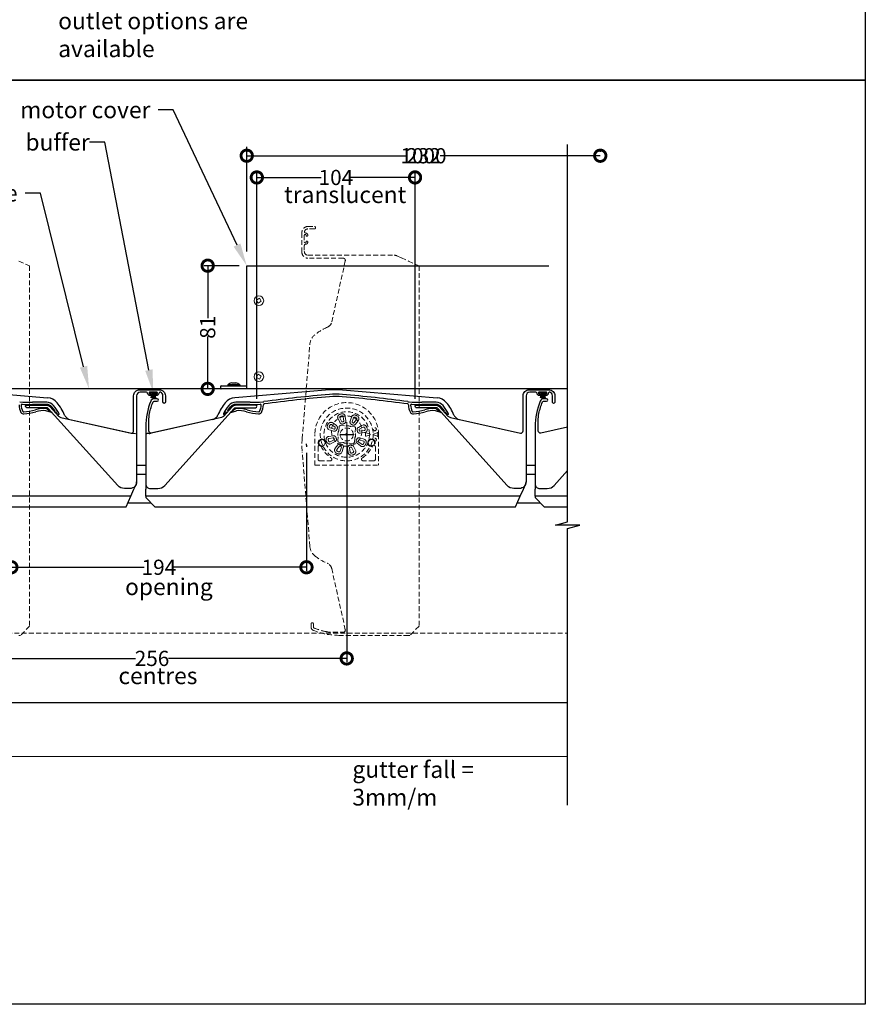
# Model space of a CAD drawing. Units: millimetres. Extents: x 8208 to 9194, y 1752 to 3034.
# Drawn here: x 8638 to 9194, y 1752 to 2400 of the extents above; entities that cross this region are included whole.
import ezdxf
from ezdxf import colors
from ezdxf.entities.mleader import LeaderData, LeaderLine
from ezdxf.math import Vec2, Vec3

# ---------------------------------------------------------------- set-up
doc = ezdxf.new("R2010")
doc.units = ezdxf.units.MM
doc.header["$MEASUREMENT"] = 0
doc.linetypes.add('HIDDEN2', pattern=[4.7625, 3.175, -1.5875])
doc.layers.add('Annotation', color=7, linetype='Continuous')
doc.layers.add('Dimensions', color=7, linetype='Continuous')
doc.styles.get("Standard").update_dxf_attribs({"font": 'GIL_____.TTF', "height": 2})
doc.dimstyles.get("Standard").update_dxf_attribs({"dimtxt": 2, "dimasz": 3, "dimexe": 0.5, "dimexo": 1, "dimgap": 0.09, "dimtad": 0, "dimtoh": 1, "dimdec": 0, "dimzin": 0, "dimdsep": 46, "dimtxsty": 'Standard', "dimblk": 'DOTSMALL', "dimcen": 0.09, "dimadec": 0, "dimazin": 0, "dimtfac": 1, "dimtdec": 0, "dimtofl": 0, "dimtmove": 0, "dimatfit": 3, "dimfxl": 1, "dimtolj": 1, "dimtzin": 0, "dimarcsym": 0})

# ---------------------------------------------------------------- blocks, each defined once
blk = doc.blocks.new('_DotSmall')
at = {"color": 0, "linetype": 'ByBlock', "const_width": 0.5}
blk.add_lwpolyline([(-0.0625, 0, 1), (0.0625, 0, 1)], format="xyb", close=True, dxfattribs=at)
blk = doc.blocks.new('*D18')
at = {"layer": 'Defpoints', "color": 0, "transparency": 16777216}
for p in [(8761.48, 2237.71), (8787.15, 2237.71), (8787.15, 2156.71)]:
    blk.add_point(p, dxfattribs=at)
at = {"layer": 'Dimensions', "color": 0, "lineweight": -2, "transparency": 16777216}
for p, q in [((8782.15, 2237.71), (8758.98, 2237.71)), ((8761.48, 2237.71), (8761.48, 2203.25)), ((8761.48, 2156.71), (8761.48, 2191.16)), ((8782.15, 2156.71), (8758.98, 2156.71))]:
    blk.add_line(p, q, dxfattribs=at)
at = {"layer": 'Dimensions', "color": 0, "lineweight": -2, "transparency": 16777216, "xscale": 15, "yscale": 15, "zscale": 15}
for p, rotation in [((8761.48, 2237.71), 90), ((8761.48, 2156.71), 270)]:
    blk.add_blockref('_DotSmall', p, dxfattribs=dict(at, rotation=rotation))
at = {"layer": 'Dimensions', "color": 0, "transparency": 16777216, "insert": (8761.48, 2197.21), "char_height": 10, "attachment_point": 5, "rotation": 90}
blk.add_mtext('\\A1;81', dxfattribs=at)
blk = doc.blocks.new('*D26')
at = {"layer": 'Defpoints', "color": 0, "transparency": 16777216}
for p in [(8787.15, 2309.48), (9019.55, 2310.03), (9019.55, 2309.48), (8596.88, 2126.71), (8852.88, 2126.71), (8596.88, 1979.44)]:
    blk.add_point(p, dxfattribs=at)
at = {"layer": 'Dimensions', "color": 0, "lineweight": -2, "transparency": 16777216}
for p, q in [((8787.15, 2314.48), (8787.15, 2312.53)), ((9019.55, 2314.48), (9019.55, 2312.53)), ((8787.15, 2310.03), (8892.46, 2310.03)), ((9019.55, 2310.03), (8914.23, 2310.03)), ((8596.88, 2121.71), (8596.88, 1976.94)), ((8852.88, 2121.71), (8852.88, 1976.94)), ((8596.88, 1979.44), (8713.99, 1979.44)), ((8852.88, 1979.44), (8735.76, 1979.44))]:
    blk.add_line(p, q, dxfattribs=at)
at = {"layer": 'Dimensions', "color": 0, "lineweight": -2, "transparency": 16777216, "xscale": 15, "yscale": 15, "zscale": 15, "rotation": 180}
for p in [(8787.15, 2310.03), (8596.88, 1979.44)]:
    blk.add_blockref('_DotSmall', p, dxfattribs=at)
at = {"layer": 'Dimensions', "color": 0, "lineweight": -2, "transparency": 16777216, "xscale": 15, "yscale": 15, "zscale": 15}
for p in [(9019.55, 2310.03), (8852.88, 1979.44)]:
    blk.add_blockref('_DotSmall', p, dxfattribs=at)
at = {"layer": 'Dimensions', "color": 0, "transparency": 16777216, "char_height": 10, "attachment_point": 5}
for s, insert in [('\\A1;232', (8903.35, 2310.03)), ('\\A1;256', (8724.88, 1979.44))]:
    blk.add_mtext(s, dxfattribs=dict(at, insert=insert))
blk = doc.blocks.new('*D27')
at = {"layer": 'Defpoints', "color": 0, "transparency": 16777216}
for p in [(8826.41, 2119.61), (8826.41, 2039.39), (8632.41, 2000.09)]:
    blk.add_point(p, dxfattribs=at)
at = {"layer": 'Dimensions', "color": 0, "lineweight": -2, "transparency": 16777216}
for p, q in [((8826.41, 2114.61), (8826.41, 2036.89)), ((8632.41, 2005.09), (8632.41, 2041.89)), ((8632.41, 2039.39), (8719.71, 2039.39)), ((8826.41, 2039.39), (8739.11, 2039.39))]:
    blk.add_line(p, q, dxfattribs=at)
at = {"layer": 'Dimensions', "color": 0, "lineweight": -2, "transparency": 16777216, "xscale": 15, "yscale": 15, "zscale": 15, "rotation": 180}
blk.add_blockref('_DotSmall', (8632.41, 2039.39), dxfattribs=at)
at = {"layer": 'Dimensions', "color": 0, "lineweight": -2, "transparency": 16777216, "xscale": 15, "yscale": 15, "zscale": 15}
blk.add_blockref('_DotSmall', (8826.41, 2039.39), dxfattribs=at)
at = {"layer": 'Dimensions', "color": 0, "transparency": 16777216, "insert": (8729.41, 2039.39), "char_height": 10, "attachment_point": 5}
blk.add_mtext('\\A1;194', dxfattribs=at)
blk = doc.blocks.new('*D25')
at = {"layer": 'Defpoints', "color": 0, "transparency": 16777216}
for p in [(8897.78, 2295.75), (8793.78, 2145.13), (8897.78, 2145.13)]:
    blk.add_point(p, dxfattribs=at)
at = {"layer": 'Dimensions', "color": 0, "lineweight": -2, "transparency": 16777216}
for p, q in [((8793.78, 2150.13), (8793.78, 2298.25)), ((8793.78, 2295.75), (8836.08, 2295.75)), ((8897.78, 2295.75), (8855.48, 2295.75)), ((8897.78, 2150.13), (8897.78, 2298.25))]:
    blk.add_line(p, q, dxfattribs=at)
at = {"layer": 'Dimensions', "color": 0, "lineweight": -2, "transparency": 16777216, "xscale": 15, "yscale": 15, "zscale": 15, "rotation": 180}
blk.add_blockref('_DotSmall', (8793.78, 2295.75), dxfattribs=at)
at = {"layer": 'Dimensions', "color": 0, "lineweight": -2, "transparency": 16777216, "xscale": 15, "yscale": 15, "zscale": 15}
blk.add_blockref('_DotSmall', (8897.78, 2295.75), dxfattribs=at)
at = {"layer": 'Dimensions', "color": 0, "transparency": 16777216, "insert": (8845.78, 2295.75), "char_height": 10, "attachment_point": 5}
blk.add_mtext('\\A1;104', dxfattribs=at)

msp = doc.modelspace()

# ---------------------------------------------------------------- hatches: boundary and pattern name
at = {"ltscale": 5, "true_color": 0x2776bb}
h = msp.add_hatch(dxfattribs=at)
h.set_pattern_fill('ANSI37', color=152, scale=0.075, angle=-90)
h.set_pattern_definition([(315, (5485.28643, -5153.56871), (0.168379802, 0.168379802), []), (45, (5485.28643, -5153.56871), (-0.168379802, 0.168379802), [])])
h.paths.add_polyline_path([(8725.7, 2154.35), (8723.3, 2154.35), (8723.3, 2153.85), (8728.1, 2153.85), (8728.1, 2154.35)])
h = msp.add_hatch(dxfattribs=at)
h.set_pattern_fill('ANSI37', color=152, scale=0.075, angle=-90)
h.set_pattern_definition([(315, (5741.28643, -5153.56871), (0.168379802, 0.168379802), []), (45, (5741.28643, -5153.56871), (-0.168379802, 0.168379802), [])])
h.paths.add_polyline_path([(8981.7, 2154.35), (8979.3, 2154.35), (8979.3, 2153.85), (8984.1, 2153.85), (8984.1, 2154.35)])

# ---------------------------------------------------------------- linework, layer by layer
at = {"color": 7, "linetype": 'Continuous', "lineweight": 15}
for p, q in [((8793.58, 2215.13), (8795.57, 2216.28)), ((8794.73, 2213.14), (8793.58, 2215.13)), ((8795.57, 2216.28), (8796.72, 2214.29)), ((8796.72, 2214.29), (8794.73, 2213.14)), ((8793.58, 2164.29), (8794.73, 2166.28)), ((8795.57, 2163.14), (8793.58, 2164.29)), ((8794.73, 2166.28), (8796.72, 2165.13)), ((8796.72, 2165.13), (8795.57, 2163.14))]:
    msp.add_line(p, q, dxfattribs=at)
for p, q in [((8998.07, 2156.71), (8464.78, 2156.71)), ((8594.1, 2156), (8656.27, 2150.91)), ((8841.45, 2156), (8779.29, 2150.91)), ((8850.1, 2156), (8912.27, 2150.91)), ((8655.78, 2143.68), (8658.94, 2141.41)), ((8660.92, 2142.51), (8659.02, 2144.84)), ((8774.64, 2142.51), (8776.54, 2144.84)), ((8779.78, 2143.68), (8776.62, 2141.41)), ((8911.78, 2143.68), (8914.94, 2141.41)), ((8916.92, 2142.51), (8915.02, 2144.84)), ((8658.85, 2141.23), (8655.18, 2142.33)), ((8663.07, 2139.88), (8661.68, 2141.58)), ((8772.49, 2139.88), (8773.88, 2141.58)), ((8776.71, 2141.23), (8780.38, 2142.33)), ((8914.85, 2141.23), (8911.18, 2142.33)), ((8919.07, 2139.88), (8917.68, 2141.58)), ((8764.65, 2136.57), (8724.04, 2127.55)), ((8720.78, 2126.43), (8720.78, 2090.68)), ((8722.96, 2127.43), (8721.78, 2127.43)), ((8976.78, 2126.43), (8976.78, 2090.68)), ((8712.99, 2090.68), (8714.39, 2093.76)), ((8968.99, 2090.68), (8970.39, 2093.76)), ((8710.95, 2086.18), (8464.78, 2086.18)), ((8707.78, 2079.18), (8710.95, 2086.18)), ((8710.95, 2086.18), (8712.99, 2090.68)), ((8720.78, 2086.18), (8720.78, 2090.68)), ((8966.95, 2086.18), (8720.78, 2086.18)), ((8720.78, 2086.18), (8720.78, 2085.18)), ((8720.78, 2085.18), (8726.78, 2079.18)), ((8963.78, 2079.18), (8966.95, 2086.18)), ((8966.95, 2086.18), (8968.99, 2090.68)), ((8976.78, 2086.18), (8976.78, 2090.68)), ((8998.07, 2086.18), (8976.78, 2086.18)), ((8976.78, 2086.18), (8976.78, 2085.18)), ((8976.78, 2085.18), (8982.78, 2079.18)), ((8470.78, 2079.18), (8707.78, 2079.18)), ((8726.78, 2079.18), (8963.78, 2079.18)), ((8982.78, 2079.18), (8998.07, 2079.18)), ((8623.78, 1950.44), (8998.07, 1950.44)), ((8441.35, 1915.22), (8998.07, 1915.01))]:
    msp.add_line(p, q)
at = {"color": 7, "ltscale": 0.2}
for p, q in [((8770.15, 2156.91), (8770.15, 2158.51)), ((8770.35, 2158.71), (8778.35, 2158.71)), ((8787.15, 2156.71), (8770.35, 2156.71)), ((8778.35, 2158.71), (8778.65, 2158.41)), ((8778.65, 2158.41), (8778.95, 2158.71)), ((8778.95, 2158.71), (8787.15, 2158.71))]:
    msp.add_line(p, q, dxfattribs=at)
at = {"color": 7, "linetype": 'Continuous', "lineweight": 25}
for p, q in [((8782.63, 2159.46), (8774.68, 2159.46)), ((8782.63, 2159.17), (8782.63, 2159.46))]:
    msp.add_line(p, q, dxfattribs=at)
at = {"color": 7, "linetype": 'HIDDEN2', "lineweight": 5}
for p, q in [((8848.46, 2134.49), (8847.15, 2137.05)), ((8848.37, 2137.67), (8849.68, 2135.11)), ((8850.96, 2135.5), (8850.61, 2138.35)), ((8851.96, 2138.52), (8852.32, 2135.67)), ((8855.97, 2138.1), (8855.1, 2135.36)), ((8856.41, 2134.95), (8857.27, 2137.68)), ((8841.9, 2131.1), (8844.64, 2130.24)), ((8845.26, 2131.43), (8842.98, 2133.18)), ((8843.81, 2134.26), (8846.09, 2132.52)), ((8847.63, 2129.19), (8847.85, 2131.8)), ((8848.73, 2132.54), (8851.34, 2132.31)), ((8851.34, 2132.31), (8851.41, 2132.32)), ((8852.88, 2117.41), (8852.88, 2136.01)), ((8855.3, 2131.98), (8855.36, 2131.96)), ((8855.36, 2131.96), (8857.98, 2131.73)), ((8859.35, 2136.6), (8857.6, 2134.32)), ((8858.71, 2130.85), (8858.48, 2128.24)), ((8858.69, 2133.49), (8860.43, 2135.77)), ((8863.08, 2132.74), (8860.54, 2131.39)), ((8861.18, 2130.18), (8863.72, 2131.53)), ((8831.93, 2106.49), (8831.93, 2126.71)), ((8843.97, 2125.87), (8841.13, 2125.47)), ((8841.32, 2124.11), (8844.16, 2124.51)), ((8844.23, 2128.93), (8841.49, 2129.8)), ((8847.04, 2122.56), (8847.27, 2125.17)), ((8847.27, 2125.17), (8847.27, 2125.24)), ((8847.61, 2129.13), (8847.63, 2129.19)), ((8852.51, 2126.71), (8847.88, 2126.71)), ((8857.88, 2126.71), (8853.15, 2126.71)), ((8858.13, 2124.22), (8857.9, 2121.61)), ((8858.15, 2124.28), (8858.13, 2124.22)), ((8858.48, 2128.24), (8858.49, 2128.18)), ((8861.53, 2124.48), (8864.27, 2123.61)), ((8864.44, 2129.3), (8861.6, 2128.9)), ((8861.79, 2127.55), (8864.63, 2127.95)), ((8867.85, 2127.11), (8865.65, 2127.86)), ((8865.65, 2125.55), (8867.85, 2126.3)), ((8873, 2127.89), (8870.53, 2126.99)), ((8870.53, 2126.43), (8873.03, 2125.51)), ((8873.29, 2127.99), (8873.3, 2127.98)), ((8873.34, 2125.42), (8873.33, 2125.41)), ((8873.35, 2126.71), (8873.35, 2125.63)), ((8873.83, 2126.71), (8873.83, 2106.49)), ((8834.03, 2118.62), (8834.03, 2110.41)), ((8844.57, 2123.23), (8842.04, 2121.89)), ((8842.67, 2120.68), (8845.21, 2122.02)), ((8847.07, 2119.92), (8845.32, 2117.64)), ((8846.41, 2116.81), (8848.15, 2119.09)), ((8850.39, 2121.45), (8847.78, 2121.68)), ((8849.35, 2118.47), (8848.48, 2115.73)), ((8849.79, 2115.32), (8850.65, 2118.06)), ((8850.46, 2121.44), (8850.39, 2121.45)), ((8853.79, 2114.89), (8853.44, 2117.74)), ((8854.41, 2121.1), (8854.35, 2121.1)), ((8857.03, 2120.87), (8854.41, 2121.1)), ((8854.79, 2117.91), (8855.15, 2115.06)), ((8857.39, 2115.75), (8856.08, 2118.31)), ((8857.3, 2118.93), (8858.6, 2116.37)), ((8861.94, 2119.15), (8859.66, 2120.9)), ((8860.5, 2121.98), (8862.78, 2120.24)), ((8863.86, 2122.31), (8861.12, 2123.18)), ((8871.72, 2118.62), (8871.72, 2110.41)), ((8831.93, 2106.49), (8873.83, 2106.49)), ((8835.08, 2109.36), (8842.08, 2109.36)), ((8870.68, 2109.36), (8863.67, 2109.36))]:
    msp.add_line(p, q, dxfattribs=at)
at = {"color": 7, "linetype": 'Continuous', "lineweight": 0}
for p, q in [((8711.52, 2127.55), (8670.91, 2136.57)), ((8967.08, 2127.64), (8926.91, 2136.57)), ((8713.78, 2127.43), (8712.6, 2127.43)), ((8714.78, 2095.58), (8714.78, 2126.43)), ((8970.78, 2095.58), (8970.78, 2126.43))]:
    msp.add_line(p, q, dxfattribs=at)
for points in [[(8998.07, 1882.86), (8998.07, 2064.89), (9006.07, 2067.04), (8990.07, 2067.04), (8998.07, 2069.18), (8998.07, 2317.4)], [(8787.15, 2156.71), (8787.15, 2237.71), (8985.83, 2237.71)], [(8852.88, 2130.87), (8852.88, 2121.98)], [(8848.42, 2126.71), (8857.01, 2126.71)], [(8851.88, 2126.71), (8853.88, 2126.71)], [(8852.88, 2127.71), (8852.88, 2125.71)], [(8714.78, 2106.49), (8720.78, 2106.49)], [(8970.78, 2106.49), (8976.78, 2106.49)], [(8714.78, 2100.51), (8720.78, 2100.51)], [(8970.78, 2100.51), (8976.78, 2100.51)], [(8708.92, 2081.71), (8724.25, 2081.71)], [(8964.92, 2081.71), (8980.25, 2081.71)]]:
    msp.add_lwpolyline(points)
at = {"color": 7, "linetype": 'HIDDEN2', "lineweight": 5}
msp.add_lwpolyline([(8823.59, 2123.93), (8828.68, 2186.1, -0.203897), (8831.96, 2192.34, -0.072071), (8840.07, 2197.21, 0.038794), (8840.76, 2197.56, 0.202811), (8843.02, 2200.73), (8851.94, 2240.9, 0.479781), (8850.57, 2242.61), (8827.41, 2242.61, -0.414214), (8823.41, 2246.61), (8823.41, 2259.51, -0.414214), (8827.41, 2263.51), (8831.61, 2263.51, -0.414214), (8832.41, 2262.71, -0.414214), (8831.61, 2261.91), (8827.4, 2261.91, 0.323589), (8825.12, 2260.26, 0.49711), (8825.85, 2259.21, -0.422663), (8827.28, 2257.6, -0.414214), (8826.78, 2257.1), (8826.48, 2257.1, -0.414214), (8826.28, 2257.3), (8826.28, 2257.71, 0.414214), (8825.78, 2258.21), (8825.51, 2258.21, 0.414214), (8825.01, 2257.71), (8825.01, 2253.31, 0.414214), (8825.51, 2252.81), (8825.78, 2252.81, 0.414214), (8826.28, 2253.31), (8826.28, 2253.72, -0.414214), (8826.48, 2253.92), (8826.78, 2253.92, -0.414214), (8827.28, 2253.42, -0.431952), (8825.8, 2251.8, 0.410405), (8825.01, 2251), (8825.01, 2247.01, 0.414214), (8827.41, 2244.61), (8884.01, 2244.61, -0.106756), (8885.82, 2244.22), (8888.91, 2242.82), (8893.41, 2240.78), (8900.41, 2237.61), (8900.41, 2000.61), (8894.41, 1994.61), (8893.41, 1994.61), (8888.91, 1994.61), (8847.76, 1994.61, -0.096258), (8830.91, 1997.88, -0.305764), (8829.41, 2000.11), (8829.41, 2002.11, -1), (8831.01, 2002.11), (8831.01, 2000.11, 0.305764), (8831.51, 1999.37, 0.045138), (8838.99, 1997.1, 0.050899), (8843.84, 1996.61), (8850.57, 1996.61, 0.479781), (8851.94, 1998.31), (8843.02, 2038.48, 0.202811), (8840.76, 2041.65, 0.038794), (8840.07, 2042.01, -0.072071), (8831.96, 2046.88, -0.203897), (8828.68, 2053.12), (8823.59, 2115.28, -0.040878)], format="xyb", close=True, dxfattribs=at)
msp.add_lwpolyline([(8637.41, 2240.78), (8644.41, 2237.61), (8644.41, 2000.61), (8638.41, 1994.61), (8637.41, 1994.61)], dxfattribs=at)
at = {"color": 7, "linetype": 'Continuous', "lineweight": 25, "flags": 128}
for points in [[(8774.68, 2159.46), (8774.68, 2158.71)], [(8774.68, 2158.71), (8782.63, 2158.71)], [(8777.25, 2160.61), (8780.05, 2160.61)], [(8782.63, 2159.46), (8782.63, 2158.71)]]:
    msp.add_lwpolyline(points, dxfattribs=at)
for points in [[(8642.58, 2145.93), (8655.66, 2145.93, -0.212557), (8657.89, 2144.94), (8663.42, 2138.8, 0.156045), (8665, 2137.88), (8711.08, 2127.64, 0.479781), (8712.78, 2129.01), (8712.78, 2152.18, -0.414214), (8716.78, 2156.18), (8729.68, 2156.18, -0.414214), (8733.68, 2152.18), (8733.68, 2147.98, -0.414214), (8732.88, 2147.18, -0.414214), (8732.08, 2147.98), (8732.08, 2152.19, 0.323589), (8730.43, 2154.46, 0.49711), (8729.38, 2153.74, -0.422663), (8727.77, 2152.31, -0.414214), (8727.27, 2152.81), (8727.27, 2153.11, -0.414214), (8727.47, 2153.31), (8727.88, 2153.31, 0.414214), (8728.38, 2153.81), (8728.38, 2154.08, 0.414214), (8727.88, 2154.58), (8723.48, 2154.58, 0.414214), (8722.98, 2154.08), (8722.98, 2153.81, 0.414214), (8723.48, 2153.31), (8723.89, 2153.31, -0.414214), (8724.09, 2153.11), (8724.09, 2152.81, -0.414214), (8723.59, 2152.31, -0.431952), (8721.97, 2153.79, 0.410405), (8721.17, 2154.58), (8717.18, 2154.58, 0.414214), (8714.78, 2152.18), (8714.78, 2095.58, -0.414214), (8710.38, 2091.18), (8706.82, 2091.18, -0.212557), (8702.36, 2093.16), (8656.7, 2143.87, 0.212557), (8655.66, 2144.33), (8642.58, 2144.33, -1)], [(8778.85, 2143.87, -0.212557), (8779.9, 2144.33), (8792.98, 2144.33, 1), (8792.98, 2145.93), (8779.9, 2145.93, 0.212557), (8777.67, 2144.94), (8772.14, 2138.8, -0.156045), (8770.56, 2137.88), (8724.48, 2127.64, -0.479781), (8722.78, 2129.01), (8722.78, 2135.74, -0.050899), (8723.27, 2140.59, -0.045138), (8725.54, 2148.08, -0.305764), (8726.28, 2148.58), (8728.28, 2148.58, 1), (8728.28, 2150.18), (8726.28, 2150.18, 0.305764), (8724.05, 2148.68, 0.096258), (8720.78, 2131.82), (8720.78, 2094.18, 0.414214), (8723.78, 2091.18), (8728.74, 2091.18, 0.212557), (8733.2, 2093.16)], [(8898.58, 2145.93), (8911.66, 2145.93, -0.212557), (8913.89, 2144.94), (8919.42, 2138.8, 0.156045), (8921, 2137.88), (8967.08, 2127.64, 0.479781), (8968.78, 2129.01), (8968.78, 2152.18, -0.414214), (8972.78, 2156.18), (8985.68, 2156.18, -0.414214), (8989.68, 2152.18), (8989.68, 2147.98, -0.414214), (8988.88, 2147.18, -0.414214), (8988.08, 2147.98), (8988.08, 2152.19, 0.323589), (8986.43, 2154.46, 0.49711), (8985.38, 2153.74, -0.422663), (8983.77, 2152.31, -0.414214), (8983.27, 2152.81), (8983.27, 2153.11, -0.414214), (8983.47, 2153.31), (8983.88, 2153.31, 0.414214), (8984.38, 2153.81), (8984.38, 2154.08, 0.414214), (8983.88, 2154.58), (8979.48, 2154.58, 0.414214), (8978.98, 2154.08), (8978.98, 2153.81, 0.414214), (8979.48, 2153.31), (8979.89, 2153.31, -0.414214), (8980.09, 2153.11), (8980.09, 2152.81, -0.414214), (8979.59, 2152.31, -0.431952), (8977.97, 2153.79, 0.410405), (8977.17, 2154.58), (8973.18, 2154.58, 0.414214), (8970.78, 2152.18), (8970.78, 2095.58, -0.414214), (8966.38, 2091.18), (8962.82, 2091.18, -0.212557), (8958.36, 2093.16), (8912.7, 2143.87, 0.212557), (8911.66, 2144.33), (8898.58, 2144.33, -1)]]:
    msp.add_lwpolyline(points, format="xyb", close=True)
at = {"color": 152, "ltscale": 5, "true_color": 0x2776bb, "flags": 128}
for points in [[(8725.7, 2154.35), (8728.1, 2154.35), (8728.1, 2153.85), (8723.3, 2153.85), (8723.3, 2154.35), (8725.7, 2154.35)], [(8724.84, 2153.85), (8724.15, 2150.82)], [(8724.92, 2153.85), (8724.28, 2150.79)], [(8724.99, 2153.85), (8724.4, 2150.76)], [(8725.06, 2153.85), (8724.53, 2150.74)], [(8725.13, 2153.85), (8724.66, 2150.72)], [(8725.2, 2153.85), (8724.79, 2150.7)], [(8725.28, 2153.85), (8724.92, 2150.69)], [(8725.35, 2153.85), (8725.05, 2150.67)], [(8725.42, 2153.85), (8725.18, 2150.66)], [(8725.49, 2153.85), (8725.31, 2150.65)], [(8725.56, 2153.85), (8725.44, 2150.65)], [(8725.63, 2153.86), (8725.57, 2150.64)], [(8725.7, 2153.85), (8725.7, 2150.64)], [(8725.77, 2153.85), (8725.83, 2150.64)], [(8725.84, 2153.85), (8725.96, 2150.65)], [(8725.91, 2153.85), (8726.09, 2150.65)], [(8725.98, 2153.85), (8726.22, 2150.66)], [(8726.05, 2153.85), (8726.35, 2150.67)], [(8726.12, 2153.85), (8726.48, 2150.69)], [(8726.19, 2153.85), (8726.61, 2150.7)], [(8726.26, 2153.85), (8726.74, 2150.72)], [(8726.34, 2153.85), (8726.86, 2150.74)], [(8726.41, 2153.85), (8726.99, 2150.76)], [(8726.48, 2153.85), (8727.12, 2150.79)], [(8726.55, 2153.85), (8727.25, 2150.82)], [(8981.7, 2154.35), (8984.1, 2154.35), (8984.1, 2153.85), (8979.3, 2153.85), (8979.3, 2154.35), (8981.7, 2154.35)], [(8980.84, 2153.85), (8980.15, 2150.82)], [(8980.92, 2153.85), (8980.28, 2150.79)], [(8980.99, 2153.85), (8980.4, 2150.76)], [(8981.06, 2153.85), (8980.53, 2150.74)], [(8981.13, 2153.85), (8980.66, 2150.72)], [(8981.2, 2153.85), (8980.79, 2150.7)], [(8981.28, 2153.85), (8980.92, 2150.69)], [(8981.35, 2153.85), (8981.05, 2150.67)], [(8981.42, 2153.85), (8981.18, 2150.66)], [(8981.49, 2153.85), (8981.31, 2150.65)], [(8981.56, 2153.85), (8981.44, 2150.65)], [(8981.63, 2153.86), (8981.57, 2150.64)], [(8981.7, 2153.85), (8981.7, 2150.64)], [(8981.77, 2153.85), (8981.83, 2150.64)], [(8981.84, 2153.85), (8981.96, 2150.65)], [(8981.91, 2153.85), (8982.09, 2150.65)], [(8981.98, 2153.85), (8982.22, 2150.66)], [(8982.05, 2153.85), (8982.35, 2150.67)], [(8982.12, 2153.85), (8982.48, 2150.69)], [(8982.19, 2153.85), (8982.61, 2150.7)], [(8982.26, 2153.85), (8982.74, 2150.72)], [(8982.34, 2153.85), (8982.86, 2150.74)], [(8982.41, 2153.85), (8982.99, 2150.76)], [(8982.48, 2153.85), (8983.12, 2150.79)], [(8982.55, 2153.85), (8983.25, 2150.82)]]:
    msp.add_lwpolyline(points, dxfattribs=at)
msp.add_lwpolyline([(8998.07, 2131.55), (8980.48, 2127.64, -0.479781), (8978.78, 2129.01), (8978.78, 2135.74, -0.050899), (8979.27, 2140.59, -0.045138), (8981.54, 2148.08, -0.305764), (8982.28, 2148.58), (8984.28, 2148.58, 1), (8984.28, 2150.18), (8982.28, 2150.18, 0.305764), (8980.05, 2148.68, 0.096258), (8976.78, 2131.82), (8976.78, 2094.18, 0.414214), (8979.78, 2091.18), (8984.74, 2091.18, 0.212557), (8989.2, 2093.16), (8998.07, 2103.02)], format="xyb")
at = {"color": 7, "linetype": 'HIDDEN2', "lineweight": 5, "flags": 128}
for points in [[(8868.2, 2126.99), (8867.85, 2127.11), (8867.85, 2127.11)], [(8867.85, 2126.3), (8868.14, 2126.4), (8868.2, 2126.42)]]:
    msp.add_lwpolyline(points, dxfattribs=at)
at = {"linetype": 'HIDDEN2', "lineweight": 5}
msp.add_lwpolyline([(8467.78, 1996.09), (8467.78, 1996.09), (8998.07, 1996.09)], dxfattribs=at)
at = {"color": 7, "linetype": 'Continuous', "lineweight": 15}
for centre in [(8795.15, 2214.71), (8795.15, 2164.71)]:
    msp.add_circle(centre, 3.15, dxfattribs=at)
at = {"color": 7, "linetype": 'HIDDEN2', "lineweight": 5}
for centre, radius in [((8852.88, 2126.71), 17.38), ((8852.88, 2128.91), 10), ((8852.88, 2126.71), 4.29), ((8871.36, 2130.16), 1), ((8852.88, 2126.71), 0.592), ((8852.88, 2126.71), 0.592), ((8852.88, 2126.71), 0.592), ((8852.88, 2126.71), 0.592), ((8871.36, 2123.25), 1)]:
    msp.add_circle(centre, radius, dxfattribs=at)
at = {"color": 7, "linetype": 'Continuous', "lineweight": 0}
for centre in [(8836.63, 2121.27), (8869.13, 2121.27)]:
    msp.add_circle(centre, 2.1, dxfattribs=at)
at = {"color": 7, "ltscale": 0.2}
for centre, start, end in [((8770.35, 2158.51), 90, 180), ((8770.35, 2156.91), 180, 270)]:
    msp.add_arc(centre, 0.2, start, end, dxfattribs=at)
at = {"color": 7, "linetype": 'Continuous', "lineweight": 25}
for start, end in [(102.02055, 126.23364), (53.76636, 77.97945)]:
    msp.add_arc((8778.65, 2154.03), 6.72, start, end, dxfattribs=at)
for centre, radius, start, end in [((8655.53, 2141.94), 9, 39.2204, 85.31837), ((8780.02, 2141.94), 9, 94.68163, 140.7796), ((8918.64, 1256.36), 900, 94.91768, 97.67675), ((8918.64, 1256.36), 898.5, 94.91768, 97.68384), ((8845.78, 2103.18), 53, 85.31837, 94.68163), ((8845.78, 2103.23), 50, 85.08232, 94.91768), ((8845.78, 2103.23), 48.5, 85.08232, 94.91768), ((8772.91, 1256.36), 898.5, 82.31616, 85.08232), ((8772.91, 1256.36), 900, 82.32325, 85.08232), ((8911.53, 2141.94), 9, 39.2204, 85.31837), ((8647.48, 2146.05), 10, 178.6751, 208.95502), ((8644.25, 2214.18), 66.28, 264.4965, 271.7212), ((8639.38, 2146.07), 0.5, 85.90988, 179.85129), ((8647.48, 2146.05), 8.6, 179.85129, 208.95502), ((8644.25, 2214.18), 67.78, 265.90988, 271.7212), ((8652.25, 1948.02), 200, 89.02903, 91.7212), ((8652.25, 1948.02), 198.5, 89.02903, 91.7212), ((8653.76, 2122.84), 20.94, 84.46061, 105.44), ((8655.53, 2141.99), 4.5, 39.21374, 89.02903), ((8655.53, 2141.99), 6, 39.2204, 89.02903), ((8636.94, 2126.82), 30, 26.72839, 39.2204), ((8636.94, 2126.76), 33, 22.73141, 39.2204), ((8798.62, 2126.76), 33, 140.7796, 157.26859), ((8798.62, 2126.82), 30, 140.7796, 153.27161), ((8780.02, 2141.99), 6, 90.97097, 140.7796), ((8780.02, 2141.99), 4.5, 90.97097, 140.78626), ((8781.8, 2122.84), 20.94, 74.56, 95.53939), ((8783.31, 1948.02), 200, 88.2788, 90.97097), ((8783.31, 1948.02), 198.5, 88.2788, 90.97097), ((8791.31, 2214.18), 67.78, 268.2788, 274.09012), ((8791.31, 2214.18), 66.28, 268.2788, 275.5035), ((8788.08, 2146.05), 8.6, 331.04498, 0.14871), ((8796.18, 2146.07), 0.5, 0.14871, 94.09012), ((8788.08, 2146.05), 10, 331.04498, 1.3249), ((8795.75, 2168.11), 20, 275.5035, 277.67675), ((8798.58, 2146.29), 0.5, 97.68384, 181.3249), ((8892.98, 2146.29), 0.5, 358.6751, 82.31616), ((8895.81, 2168.11), 20, 262.32325, 264.4965), ((8903.48, 2146.05), 10, 178.6751, 208.95502), ((8900.25, 2214.18), 66.28, 264.4965, 271.7212), ((8895.38, 2146.07), 0.5, 85.90988, 179.85129), ((8903.48, 2146.05), 8.6, 179.85129, 208.95502), ((8900.25, 2214.18), 67.78, 265.90988, 271.7212), ((8908.25, 1948.02), 200, 89.02903, 91.7212), ((8908.25, 1948.02), 198.5, 89.02903, 91.7212), ((8909.76, 2122.84), 20.94, 84.46061, 105.44), ((8911.53, 2141.99), 4.5, 39.21374, 89.02903), ((8911.53, 2141.99), 6, 39.2204, 89.02903), ((8892.94, 2126.82), 30, 26.72839, 39.2204), ((8892.94, 2126.76), 33, 22.73141, 39.2204), ((8640.48, 2142.18), 2, 208.95502, 275.94648), ((8640.48, 2142.18), 0.6, 208.95502, 275.94648), ((8635.67, 2188.31), 46.98, 275.94648, 285.44), ((8635.67, 2188.31), 48.38, 275.94648, 285.44), ((8653.76, 2122.84), 19.54, 85.82831, 105.44), ((8658.88, 2141.33), 0.1, 253.38092, 54.26105), ((8661.3, 2142.04), 0.6, 129.21374, 309.21374), ((8663.38, 2140.13), 0.4, 219.21374, 26.72839), ((8671.99, 2141.45), 5, 202.73141, 211.61796), ((8671.99, 2141.45), 5, 211.61796, 257.47679), ((8763.57, 2141.45), 5, 282.52321, 328.38204), ((8763.57, 2141.45), 5, 328.38204, 337.26859), ((8772.18, 2140.13), 0.4, 153.27161, 320.78626), ((8774.26, 2142.04), 0.6, 230.78626, 50.78626), ((8776.68, 2141.33), 0.1, 125.73895, 286.61908), ((8781.8, 2122.84), 19.54, 74.56, 94.17169), ((8799.88, 2188.31), 48.38, 254.56, 264.05352), ((8799.88, 2188.31), 46.98, 254.56, 264.05352), ((8795.08, 2142.18), 2, 264.05352, 331.04498), ((8795.08, 2142.18), 0.6, 264.05352, 331.04498), ((8896.48, 2142.18), 2, 208.95502, 275.94648), ((8896.48, 2142.18), 0.6, 208.95502, 275.94648), ((8891.67, 2188.31), 46.98, 275.94648, 285.44), ((8891.67, 2188.31), 48.38, 275.94648, 285.44), ((8909.76, 2122.84), 19.54, 85.82831, 105.44), ((8914.88, 2141.33), 0.1, 253.38092, 54.26105), ((8917.3, 2142.04), 0.6, 129.21374, 309.21374), ((8919.38, 2140.13), 0.4, 219.21374, 26.72839), ((8927.99, 2141.45), 5, 202.73141, 211.61796), ((8927.99, 2141.45), 5, 211.61796, 257.47679), ((8721.78, 2126.43), 1, 90, 180), ((8722.96, 2132.43), 5, 270, 282.52321), ((8710.38, 2095.58), 4.4, 335.62553, 0), ((8966.38, 2095.58), 4.4, 335.62553, 0)]:
    msp.add_arc(centre, radius, start, end)
at = {"color": 7, "linetype": 'HIDDEN2', "lineweight": 5}
for centre, radius, start, end in [((8852.88, 2126.71), 20.95, 0, 180), ((8852.88, 2126.71), 14.97, 1.55025, 358.44975), ((8849.01, 2137.99), 2.09, 109.29329, 207.02033), ((8849.01, 2137.99), 0.72, 109.29329, 207.02033), ((8852.94, 2126.76), 13.99, 104.85908, 109.29329), ((8852.94, 2126.76), 12.62, 104.85908, 109.29329), ((8849.89, 2138.26), 2.09, 7.13205, 104.85908), ((8849.89, 2138.26), 0.72, 7.13205, 104.85908), ((8857.96, 2137.47), 2.09, 64.71711, 162.44414), ((8857.96, 2137.47), 0.72, 64.71711, 162.44414), ((8852.88, 2126.71), 12.62, 60.28289, 64.71711), ((8852.88, 2126.71), 13.99, 60.28289, 64.71711), ((8858.78, 2137.04), 0.72, 322.55586, 60.28289), ((8858.78, 2137.04), 2.09, 322.55586, 60.28289), ((8842.12, 2131.79), 2.09, 154.71711, 252.44414), ((8852.88, 2126.71), 13.99, 150.28289, 154.71711), ((8842.54, 2132.61), 2.09, 52.55586, 150.28289), ((8842.12, 2131.79), 0.72, 154.71711, 252.44414), ((8852.88, 2126.71), 12.62, 150.28289, 154.71711), ((8842.54, 2132.61), 0.72, 52.55586, 150.28289), ((8852.88, 2126.71), 8.68, 150.21811, 154.78189), ((8845.07, 2131.18), 0.32, 330.21811, 52.55586), ((8845.07, 2131.18), 1.69, 330.21811, 52.55586), ((8848.66, 2131.73), 0.815, 85.28886, 174.71114), ((8849.96, 2135.25), 1.69, 207.02033, 289.35807), ((8849.96, 2135.25), 0.32, 207.02033, 289.35807), ((8852.94, 2126.76), 8.68, 104.7943, 109.35807), ((8852.94, 2126.76), 7.31, 104.7943, 109.35807), ((8850.65, 2135.46), 0.32, 284.7943, 7.13205), ((8850.65, 2135.46), 1.69, 284.7943, 7.13205), ((8852.88, 2126.71), 5.8, 65.31486, 104.68514), ((8856.71, 2134.85), 1.69, 162.44414, 244.78189), ((8852.88, 2126.71), 7.31, 60.21811, 64.78189), ((8856.71, 2134.85), 0.32, 162.44414, 244.78189), ((8857.35, 2134.52), 1.69, 240.21811, 322.55586), ((8852.88, 2126.71), 8.68, 60.21811, 64.78189), ((8857.35, 2134.52), 0.32, 240.21811, 322.55586), ((8857.9, 2130.92), 0.815, 355.28886, 84.71114), ((8861.33, 2129.9), 1.69, 117.86795, 200.2057), ((8864.06, 2130.89), 2.09, 20.14092, 117.86795), ((8864.06, 2130.89), 0.72, 20.14092, 117.86795), ((8864.34, 2130.01), 2.09, 277.97967, 15.70671), ((8852.89, 2126.79), 12.62, 15.70671, 20.14092), ((8852.89, 2126.79), 13.99, 15.70671, 20.14092), ((8841.42, 2123.4), 2.09, 97.97967, 195.70671), ((8841.42, 2123.4), 0.72, 97.97967, 195.70671), ((8844.2, 2124.19), 1.69, 15.64193, 97.97967), ((8844.2, 2124.19), 0.32, 15.64193, 97.97967), ((8844.74, 2130.54), 1.69, 252.44414, 334.78189), ((8852.87, 2126.62), 8.68, 195.64193, 200.2057), ((8844.74, 2130.54), 0.32, 252.44414, 334.78189), ((8844.43, 2123.51), 1.69, 297.86795, 20.2057), ((8852.87, 2126.62), 7.31, 195.64193, 200.2057), ((8852.88, 2126.71), 7.31, 150.21811, 154.78189), ((8852.88, 2126.71), 5.8, 155.31486, 194.68514), ((8852.88, 2126.71), 5.8, 335.31486, 14.68514), ((8861.02, 2122.87), 1.69, 72.44414, 154.78189), ((8852.89, 2126.79), 7.31, 15.64193, 20.2057), ((8861.55, 2129.22), 1.69, 195.64193, 277.97967), ((8861.33, 2129.9), 0.32, 117.86795, 200.2057), ((8852.89, 2126.79), 8.68, 15.64193, 20.2057), ((8861.55, 2129.22), 0.32, 195.64193, 277.97967), ((8864.34, 2130.01), 0.72, 277.97967, 15.70671), ((8865.55, 2127.58), 0.3, 71.25, 183.92011), ((8852.88, 2126.71), 12.4, 356.07989, 3.92011), ((8865.55, 2125.84), 0.3, 176.07989, 288.75), ((8868.1, 2126.71), 0.3, 289.45623, 70.54377), ((8870.63, 2126.71), 0.3, 110, 250), ((8874.46, 2124.05), 4.11, 106.42169, 110.75605), ((8874.25, 2128.63), 3.34, 248.67355, 254.09694), ((8870.9, 2127.68), 2.42, 2.2311, 7.14389), ((8852.88, 2126.71), 20.47, 0, 2.98761), ((8871.12, 2125.58), 2.23, 355.90306, 1.32645), ((8835.08, 2118.62), 1.04, 24.42741, 180), ((8852.88, 2126.71), 18.51, 204.42741, 236.4869), ((8852.87, 2126.62), 13.99, 195.70671, 200.14092), ((8841.7, 2122.52), 2.09, 200.14092, 297.86795), ((8852.87, 2126.62), 12.62, 195.70671, 200.14092), ((8841.7, 2122.52), 0.72, 200.14092, 297.86795), ((8844.43, 2123.51), 0.32, 297.86795, 20.2057), ((8846.98, 2116.37), 2.09, 142.55586, 240.28289), ((8847.86, 2122.49), 0.815, 175.28886, 264.71114), ((8848.41, 2118.9), 1.69, 60.21811, 142.55586), ((8848.41, 2118.9), 0.32, 60.21811, 142.55586), ((8852.88, 2126.71), 8.68, 240.21811, 244.78189), ((8849.04, 2118.56), 0.32, 342.44414, 64.78189), ((8852.88, 2126.71), 7.31, 240.21811, 244.78189), ((8849.04, 2118.56), 1.69, 342.44414, 64.78189), ((8852.88, 2126.71), 5.8, 245.31486, 284.68514), ((8855.11, 2117.95), 1.69, 104.7943, 187.13205), ((8852.81, 2126.65), 7.31, 284.7943, 289.35807), ((8855.11, 2117.95), 0.32, 104.7943, 187.13205), ((8852.81, 2126.65), 8.68, 284.7943, 289.35807), ((8855.8, 2118.16), 1.69, 27.02033, 109.35807), ((8855.8, 2118.16), 0.32, 27.02033, 109.35807), ((8857.09, 2121.69), 0.815, 265.28886, 354.71114), ((8860.69, 2122.24), 1.69, 150.21811, 232.55586), ((8852.88, 2126.71), 7.31, 330.21811, 334.78189), ((8860.69, 2122.24), 0.32, 150.21811, 232.55586), ((8852.88, 2126.71), 8.68, 330.21811, 334.78189), ((8861.02, 2122.87), 0.32, 72.44414, 154.78189), ((8863.21, 2120.81), 2.09, 232.55586, 330.28289), ((8863.21, 2120.81), 0.72, 232.55586, 330.28289), ((8852.88, 2126.71), 18.51, 303.5131, 335.57259), ((8852.88, 2126.71), 12.62, 330.28289, 334.71711), ((8863.64, 2121.62), 0.72, 334.71711, 72.44414), ((8863.64, 2121.62), 2.09, 334.71711, 72.44414), ((8852.88, 2126.71), 13.99, 330.28289, 334.71711), ((8870.68, 2118.62), 1.04, 0, 155.57259), ((8842.08, 2110.41), 1.04, 270, 56.4869), ((8852.88, 2126.71), 13.99, 240.28289, 244.71711), ((8846.98, 2116.37), 0.72, 142.55586, 240.28289), ((8852.88, 2126.71), 12.62, 240.28289, 244.71711), ((8847.8, 2115.95), 2.09, 244.71711, 342.44414), ((8847.8, 2115.95), 0.72, 244.71711, 342.44414), ((8855.86, 2115.15), 2.09, 187.13205, 284.85908), ((8855.86, 2115.15), 0.72, 187.13205, 284.85908), ((8852.81, 2126.65), 12.62, 284.85908, 289.29329), ((8852.81, 2126.65), 13.99, 284.85908, 289.29329), ((8856.74, 2115.42), 0.72, 289.29329, 27.02033), ((8856.74, 2115.42), 2.09, 289.29329, 27.02033), ((8863.67, 2110.41), 1.04, 123.5131, 270), ((8835.08, 2110.41), 1.04, 180, 270), ((8870.68, 2110.41), 1.04, 270, 0)]:
    msp.add_arc(centre, radius, start, end, dxfattribs=at)
at = {"color": 7, "linetype": 'Continuous', "lineweight": 0}
for centre, radius, start, end in [((8712.6, 2132.43), 5, 257.47679, 270), ((8713.78, 2126.43), 1, 0, 90), ((8836.63, 2121.27), 2.5, 345, 285), ((8869.13, 2121.27), 2.5, 345, 285)]:
    msp.add_arc(centre, radius, start, end, dxfattribs=at)
at = {"layer": 'Defpoints', "color": 7}
for points in [[(8207.59, 3033.73), (9193.79, 3033.73), (9193.79, 2359.79), (8207.59, 2359.79), (8207.59, 3033.73), (8207.59, 3033.73)], [(8207.59, 2359.79), (9193.79, 2359.79), (9193.79, 1751.95), (8207.59, 1751.95), (8207.59, 2359.79)]]:
    msp.add_lwpolyline(points, dxfattribs=at)
at = {"layer": 'Dimensions', "color": 7}
msp.add_line((8787.15, 2246.94), (8787.15, 2315.89), dxfattribs=at)
at = {"layer": 'Dimensions'}
for p, q in [((8787.15, 2314.48), (8787.15, 2312.53)), ((8787.15, 2310.03), (8889.5, 2310.03)), ((8998.07, 2310.03), (8918.21, 2310.03))]:
    msp.add_line(p, q, dxfattribs=at)
for points in [[(8826.41, 2119.61), (8826.41, 2120.61)], [(8826.41, 2119.61), (8826.41, 2118.6)]]:
    msp.add_lwpolyline(points, dxfattribs=at)

# ---------------------------------------------------------------- block references
at = {"layer": 'Dimensions', "xscale": 15, "yscale": 15, "zscale": 15, "rotation": 180}
msp.add_blockref('_DotSmall', (8787.15, 2310.03), dxfattribs=at)

# ---------------------------------------------------------------- texts
at = {"layer": 'Annotation', "char_height": 11, "attachment_point": 1}
for s, insert in [('opening', (8707.17, 2032.07)), ('centres', (8702.78, 1973.52))]:
    msp.add_mtext_dynamic_manual_height_columns(s, width=61.8609, gutter_width=50, heights=[0], dxfattribs=dict(at, insert=insert))
at = {"layer": 'Annotation', "color": 7, "insert": (8856.64, 1912.02), "char_height": 11, "attachment_point": 1, "rotation": 359.8}
msp.add_mtext_dynamic_manual_height_columns('gutter fall = 3mm/m', width=130.0131, gutter_width=50, heights=[0], dxfattribs=at)
at = {"layer": 'Dimensions', "insert": (8903.35, 2310.03), "char_height": 10, "attachment_point": 5}
msp.add_mtext('\\A1;1000', dxfattribs=at)
at = {"layer": 'Dimensions', "insert": (8811.74, 2289.93), "char_height": 11, "attachment_point": 1}
msp.add_mtext_dynamic_manual_height_columns('translucent', width=73.5269, gutter_width=50, heights=[0], dxfattribs=at)

# ---------------------------------------------------------------- dimensions: what is measured, and where the dimension line sits
at = {"layer": 'Dimensions'}
for base, p1, p2, picture, middle in [((8596.88, 1979.44), (8852.88, 2126.71), (8596.88, 2126.71), '*D26', (8724.88, 1979.44)), ((8826.41, 2039.39), (8632.41, 2000.09), (8826.41, 2119.61), '*D27', (8729.41, 2039.39))]:
    dim = msp.add_linear_dim(base=base, p1=p1, p2=p2, dimstyle='Standard', dxfattribs=at)
    dim.commit()
    dim.dimension.update_dxf_attribs({"geometry": picture, "text_midpoint": middle})
dim = msp.add_linear_dim(base=(8897.78, 2295.75), p1=(8793.78, 2145.13), p2=(8897.78, 2145.13), dimstyle='Standard', dxfattribs=at)
dim.commit()
dim.dimension.update_dxf_attribs({"geometry": '*D25', "text_midpoint": (8845.78, 2295.75), "dimtype": 160})
at = {"layer": 'Dimensions', "color": 7}
dim = msp.add_linear_dim(base=(8761.48, 2237.71), p1=(8787.15, 2156.71), p2=(8787.15, 2237.71), angle=90, dimstyle='Standard', dxfattribs=at)
dim.commit()
dim.dimension.update_dxf_attribs({"geometry": '*D18', "text_midpoint": (8761.48, 2197.21)})

# ---------------------------------------------------------------- leaders
at = {"layer": 'Annotation', "color": 7}
ml = msp.add_multileader_mtext('Standard', dxfattribs=at)
ml.set_content('dropper for downpipe\\P(downpipe by others)\\Poutlet options are \\Pavailable', color=7)
ml.set_leader_properties(color=256, linetype='ByLayer', lineweight=-1)
ml.build(insert=Vec2(0, 0))
ml.multileader.update_dxf_attribs({"dogleg_length": 2, "arrow_head_size": 15, "scale": 5})
ctx = ml.context
ctx.base_point, ctx.scale, ctx.char_height, ctx.arrow_head_size, ctx.landing_gap_size, ctx.plane_origin = Vec3(8658.19, 2435.33), 5, 11, 15, 5, Vec3(8947.85, 2533.27)
notes = []
notes.append((ctx, [(0, (1, 1, 0), (8822.3, 2435.33), (-1, 0), 10, [(0, [(8949.32, 2512.93)], 0, [])])]))
ctx.mtext.insert, ctx.mtext.flow_direction = Vec3(8663.19, 2440.9), 5
ml = msp.add_multileader_mtext('Standard', dxfattribs=at)
ml.set_content('motor cover', color=7)
ml.set_leader_properties(color=256, linetype='ByLayer', lineweight=-1)
ml.build(insert=Vec2(0, 0))
ml.multileader.update_dxf_attribs({"dogleg_length": 2, "arrow_head_size": 15, "scale": 5})
ctx = ml.context
ctx.base_point, ctx.scale, ctx.char_height, ctx.arrow_head_size, ctx.landing_gap_size, ctx.plane_origin = Vec3(8636.66, 2340.14), 5, 11, 15, 5, Vec3(8787.15, 2237.71)
ctx.text_align_type = 2
notes.append((ctx, [(0, (1, 1, 0), (8738.85, 2340.14), (-1, 0), 10, [(0, [(8787.15, 2237.71)], 0, [])])]))
ctx.mtext.insert, ctx.mtext.alignment, ctx.mtext.flow_direction = Vec3(8723.85, 2345.7), 3, 5
ml = msp.add_multileader_mtext('Standard', dxfattribs=at)
ml.set_content('buffer', color=7)
ml.set_leader_properties(color=256, linetype='ByLayer', lineweight=-1)
ml.build(insert=Vec2(0, 0))
ml.multileader.update_dxf_attribs({"dogleg_length": 2, "arrow_head_size": 15, "scale": 5})
ctx = ml.context
ctx.base_point, ctx.scale, ctx.char_height, ctx.arrow_head_size, ctx.landing_gap_size, ctx.plane_origin = Vec3(8636.66, 2318.86), 5, 11, 15, 5, Vec3(8637.02, 2147.01)
notes.append((ctx, [(0, (1, 1, 0), (8693.81, 2318.86), (-1, 0), 10, [(0, [(8725.68, 2154.35)], 0, [])])]))
ctx.mtext.insert, ctx.mtext.flow_direction = Vec3(8641.66, 2324.43), 5
ml = msp.add_multileader_mtext('Standard', dxfattribs=at)
ml.set_content('drive frame', color=7)
ml.set_leader_properties(color=256, linetype='ByLayer', lineweight=-1)
ml.build(insert=Vec2(0, 0))
ml.multileader.update_dxf_attribs({"dogleg_length": 2, "arrow_head_size": 15, "scale": 5})
ctx = ml.context
ctx.base_point, ctx.scale, ctx.char_height, ctx.arrow_head_size, ctx.landing_gap_size, ctx.plane_origin = Vec3(8558.29, 2285.38), 5, 11, 15, 5, Vec3(8662.12, 2156.71)
ctx.text_align_type = 2
notes.append((ctx, [(0, (1, 1, 0), (8651.5, 2285.38), (-1, 0), 10, [(0, [(8683.49, 2156.71)], 0, [])])]))
ctx.mtext.insert, ctx.mtext.alignment, ctx.mtext.flow_direction = Vec3(8636.5, 2290.94), 3, 5
ml = msp.add_multileader_mtext('Standard', dxfattribs=at)
ml.set_content('alternative motor \\Pposition(downunder)', color=7)
ml.set_leader_properties(color=256, linetype='ByLayer', lineweight=-1)
ml.build(insert=Vec2(0, 0))
ml.multileader.update_dxf_attribs({"dogleg_length": 2, "arrow_head_size": 15, "scale": 5})
ctx = ml.context
ctx.base_point, ctx.scale, ctx.char_height, ctx.arrow_head_size, ctx.landing_gap_size, ctx.plane_origin = Vec3(8221.64, 2015.89), 5, 11, 15, 5, Vec3(8511.39, 2038.61)
notes.append((ctx, [(0, (1, 1, 0), (8377.13, 2015.89), (-1, 0), 10, [(0, [(8464.78, 2038.9)], 0, [])])]))
ctx.mtext.insert, ctx.mtext.width, ctx.mtext.defined_height, ctx.mtext.flow_direction = Vec3(8226.64, 2023.22), 146.4881, 5.32, 5
for ctx, leaders in notes:
    for number, flags, end, landing, length, lines in leaders:
        leader = LeaderData()
        leader.index, (leader.has_last_leader_line, leader.has_dogleg_vector, leader.attachment_direction) = number, flags
        leader.last_leader_point, leader.dogleg_vector, leader.dogleg_length = Vec3(end), Vec3(landing), length
        for number, points, colour, breaks in lines:
            line = LeaderLine()
            line.index, line.vertices, line.color, line.breaks = number, Vec3.list(points), colors.encode_raw_color(colour), breaks
            leader.lines.append(line)
        ctx.leaders.append(leader)

doc.saveas('drawing.dxf')
